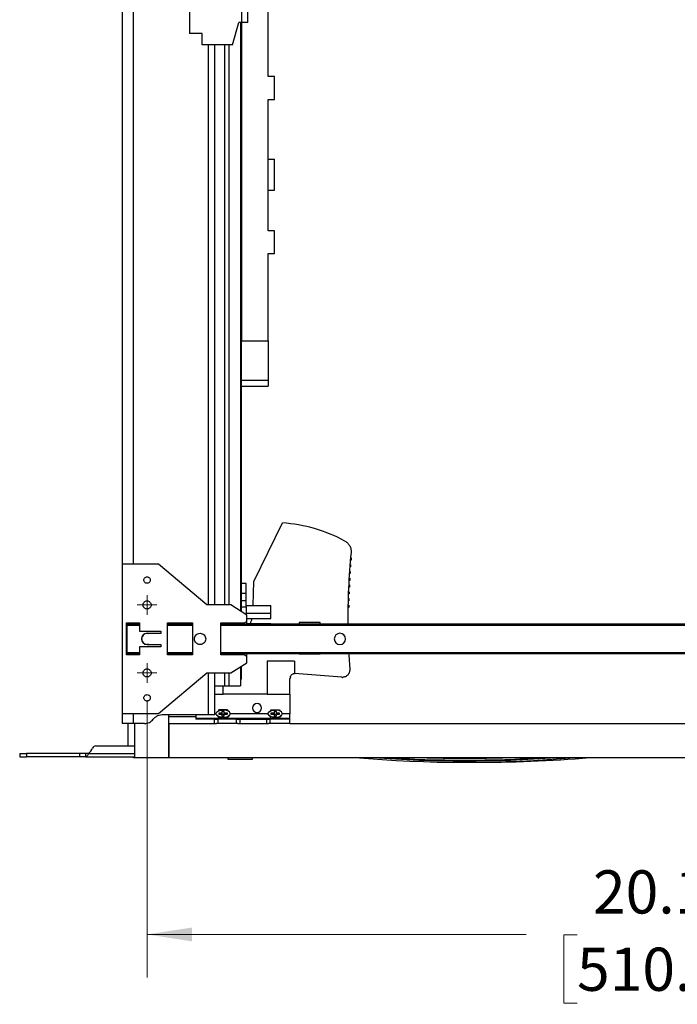
# Paper-space layout 'Sheet1' of a CAD drawing. Units: inches. Extents: x 0.1 to 16.8, y 0.1 to 10.9.
# Drawn here: x 11.1 to 13, y 3.8 to 6.6 of the extents above; entities that cross this region are included whole.
import ezdxf

# ---------------------------------------------------------------- set-up
doc = ezdxf.new("R2010")
doc.units = ezdxf.units.IN
doc.header["$MEASUREMENT"] = 0
doc.styles.add('SLDTEXTSTYLE0', font='TXT', dxfattribs={"width": 0.75})
doc.dimstyles.new('SLDDIMSTYLE2', dxfattribs={"dimtxt": 0.125, "dimasz": 0.13, "dimexe": 0, "dimexo": 0.0625, "dimgap": 0.03125, "dimtad": 0, "dimtih": 1, "dimtoh": 1, "dimlfac": 6, "dimrnd": 1e-09, "dimzin": 4, "dimdsep": 46, "dimtxsty": 'SLDTEXTSTYLE0', "dimsah": 1, "dimcen": 0.09, "dimadec": 0, "dimazin": 1, "dimtfac": 1, "dimtofl": 0, "dimtmove": 0, "dimatfit": 3, "dimfxl": 0, "dimfrac": 2, "dimtolj": 1, "dimtzin": 12, "dimarcsym": 0})

# ---------------------------------------------------------------- blocks, each defined once
blk = doc.blocks.new('_D_9')
at = {"color": 7, "linetype": 'Continuous', "lineweight": 0}
for p, q in [((11.4686, 4.6314), (11.4686, 3.8277)), ((14.8193, 4.6314), (14.8193, 3.8277)), ((11.4686, 3.9527), (12.5662, 3.9527)), ((12.7139, 3.9517), (12.6759, 3.9517)), ((12.6759, 3.9517), (12.6759, 3.7533)), ((13.2219, 3.9517), (13.26, 3.9517)), ((13.26, 3.9517), (13.26, 3.7533)), ((14.8193, 3.9527), (13.3696, 3.9527)), ((12.6759, 3.7533), (12.7139, 3.7533)), ((13.26, 3.7533), (13.2219, 3.7533))]:
    blk.add_line(p, q, dxfattribs=at)
at = {"color": 7, "linetype": 'Continuous', "lineweight": 18}
for points in [[(11.4686, 3.9527), (11.5986, 3.9327), (11.5986, 3.9727)], [(14.8193, 3.9527), (14.6893, 3.9727), (14.6893, 3.9327)]]:
    blk.add_solid(points, dxfattribs=at)
at = {"color": 7, "linetype": 'Continuous', "lineweight": 18, "char_height": 0.125, "attachment_point": 1, "style": 'SLDTEXTSTYLE0'}
for s, insert in [('20.10', (12.7601, 4.1383)), ('510.64', (12.7139, 3.9144))]:
    blk.add_mtext(s, dxfattribs=dict(at, insert=insert))
blk = doc.blocks.new('SW_CENTERMARKSYMBOL_6')
at = {"color": 0, "linetype": 'Continuous', "lineweight": 18}
for p, q in [((-0.0167, 0), (-0.0284, 0)), ((0, 0), (-0.0167, 0)), ((0, 0.0167), (0, 0.0284)), ((0, 0), (0, 0.0167)), ((0, 0), (0, -0.0167)), ((0, 0), (0.0167, 0)), ((0.0167, 0), (0.0284, 0)), ((0, -0.0167), (0, -0.0284))]:
    blk.add_line(p, q, dxfattribs=at)
blk = doc.blocks.new('SW_CENTERMARKSYMBOL_7')
at = {"color": 0, "linetype": 'Continuous', "lineweight": 18}
for p, q in [((-0.0167, 0), (-0.0284, 0)), ((0, 0), (-0.0167, 0)), ((0, 0.0167), (0, 0.0284)), ((0, 0), (0, 0.0167)), ((0, 0), (0, -0.0167)), ((0, 0), (0.0167, 0)), ((0.0167, 0), (0.0284, 0)), ((0, -0.0167), (0, -0.0284))]:
    blk.add_line(p, q, dxfattribs=at)

psp = doc.layouts.new('Sheet1')

# ---------------------------------------------------------------- linework, layer by layer
at = {"color": 7, "linetype": 'Continuous', "lineweight": 25}
for p, q in [((11.3964, 7.6334), (11.3964, 5.0245)), ((11.4292, 5.0245), (11.4292, 7.6334)), ((11.8195, 6.4365), (11.8195, 6.971)), ((11.5916, 6.7256), (11.5916, 6.5616)), ((11.7425, 6.6944), (11.7425, 6.5927)), ((11.7609, 6.5927), (11.7609, 6.6944)), ((11.7156, 6.5287), (11.734, 6.5927)), ((11.7425, 6.5927), (11.734, 6.5927)), ((11.7393, 6.5927), (11.7393, 4.8887)), ((11.7421, 6.5927), (11.7421, 5.6718)), ((11.7609, 6.5927), (11.7425, 6.5927)), ((11.6277, 6.5616), (11.5916, 6.5616)), ((11.6277, 6.5287), (11.6277, 6.5616)), ((11.7156, 6.5287), (11.6277, 6.5287)), ((11.6451, 6.5287), (11.6451, 4.9067)), ((11.6648, 4.9067), (11.6648, 6.5287)), ((11.6927, 6.5287), (11.6927, 4.9067)), ((11.7065, 4.9067), (11.7065, 6.5287)), ((11.8379, 6.4365), (11.8195, 6.4365)), ((11.8379, 6.3703), (11.8379, 6.4365)), ((11.8195, 6.3703), (11.8379, 6.3703)), ((11.8195, 5.9903), (11.8195, 6.3703)), ((11.8195, 6.197), (11.8379, 6.197)), ((11.8379, 6.1079), (11.8379, 6.197)), ((11.8195, 6.1079), (11.8379, 6.1079)), ((11.8379, 5.9903), (11.8195, 5.9903)), ((11.8379, 5.9241), (11.8379, 5.9903)), ((11.8195, 5.9241), (11.8379, 5.9241)), ((11.8195, 5.6718), (11.8195, 5.9241)), ((11.7421, 5.6718), (11.8195, 5.6718)), ((11.7421, 5.5568), (11.7421, 5.6718)), ((11.8195, 5.6718), (11.8195, 5.5568)), ((11.8195, 5.5568), (11.7421, 5.5568)), ((11.7421, 4.9131), (11.7421, 5.543)), ((11.7421, 5.5406), (11.8195, 5.5406)), ((11.7776, 4.9744), (11.8604, 5.1442)), ((11.3964, 5.0245), (11.3964, 4.5921)), ((11.5014, 5.0245), (11.3964, 5.0245)), ((11.6418, 4.9067), (11.5014, 5.0245)), ((12.0564, 5.0236), (12.0583, 5.0236)), ((12.0599, 5.0368), (12.0575, 5.0368)), ((12.058, 5.0432), (12.0599, 5.0432)), ((12.0583, 5.0236), (12.0583, 5.0172)), ((12.0599, 5.0432), (12.0599, 5.0368)), ((12.0569, 4.9975), (12.0544, 4.9975)), ((12.0549, 5.004), (12.0569, 5.004)), ((12.0583, 5.0172), (12.0559, 5.0172)), ((12.0569, 5.004), (12.0569, 4.9975)), ((11.7552, 4.9691), (11.7421, 4.9691)), ((11.7552, 4.9405), (11.7552, 4.9691)), ((11.7756, 4.9055), (11.7776, 4.9744)), ((12.0525, 4.9647), (12.0546, 4.9647)), ((12.0557, 4.9779), (12.0532, 4.9779)), ((12.0536, 4.9844), (12.0557, 4.9844)), ((12.0546, 4.9647), (12.0546, 4.9582)), ((12.0557, 4.9844), (12.0557, 4.9779)), ((11.7421, 4.9405), (11.7552, 4.9405)), ((11.7552, 4.9195), (11.7552, 4.9405)), ((12.0538, 4.9386), (12.0514, 4.9386)), ((12.0516, 4.945), (12.0538, 4.945)), ((12.0546, 4.9582), (12.0522, 4.9582)), ((12.0538, 4.945), (12.0538, 4.9386)), ((11.711, 4.9067), (11.6418, 4.9067)), ((11.7573, 4.8772), (11.711, 4.9067)), ((11.7421, 4.9195), (11.7552, 4.9195)), ((11.7421, 4.9008), (11.7421, 4.9131)), ((11.7552, 4.9008), (11.7552, 4.9195)), ((11.7552, 4.9055), (11.8274, 4.9055)), ((11.8274, 4.8826), (11.8274, 4.9055)), ((12.0504, 4.9057), (12.0527, 4.9057)), ((12.0532, 4.9189), (12.0507, 4.9189)), ((12.0509, 4.9254), (12.0532, 4.9254)), ((12.0527, 4.9057), (12.0527, 4.8992)), ((12.0532, 4.9254), (12.0532, 4.9189)), ((11.7421, 4.9008), (11.7552, 4.9008)), ((11.7421, 4.8869), (11.7421, 4.9008)), ((11.7552, 4.9008), (11.7552, 4.8785)), ((11.7552, 4.8826), (11.8274, 4.8826)), ((11.7573, 4.8591), (11.7573, 4.8772)), ((11.8274, 4.8679), (11.8274, 4.8826)), ((12.0527, 4.8992), (12.0503, 4.8992)), ((11.4086, 4.8545), (11.4466, 4.8545)), ((11.4086, 4.762), (11.4086, 4.8545)), ((11.4466, 4.8509), (11.4098, 4.8509)), ((11.4098, 4.8476), (11.4098, 4.8509)), ((11.4466, 4.8476), (11.4098, 4.8476)), ((11.4098, 4.8476), (11.4098, 4.7689)), ((11.4381, 4.8509), (11.4381, 4.8545)), ((11.4466, 4.8545), (11.4466, 4.831)), ((11.528, 4.8545), (11.6002, 4.8545)), ((11.528, 4.762), (11.528, 4.8545)), ((11.6002, 4.8509), (11.528, 4.8509)), ((11.6002, 4.8476), (11.528, 4.8476)), ((11.5365, 4.8545), (11.5365, 4.8509)), ((11.5916, 4.8509), (11.5916, 4.8545)), ((11.6002, 4.8545), (11.6002, 4.762)), ((11.6822, 4.762), (11.6822, 4.8545)), ((11.6822, 4.8545), (11.7495, 4.8545)), ((14.6057, 4.8509), (11.6822, 4.8509)), ((14.6057, 4.8476), (11.6822, 4.8476)), ((11.6901, 4.8545), (11.6901, 4.8509)), ((11.7495, 4.8545), (11.7573, 4.8591)), ((11.7573, 4.8679), (11.8274, 4.8679)), ((11.7573, 4.8509), (11.7573, 4.8591)), ((11.8274, 4.8524), (11.7573, 4.8524)), ((11.8274, 4.8524), (11.8274, 4.8509)), ((11.9089, 4.8558), (11.9089, 4.8509)), ((11.9699, 4.8558), (11.9089, 4.8558)), ((11.9699, 4.8509), (11.9699, 4.8558)), ((11.4466, 4.831), (11.508, 4.831)), ((11.4686, 4.8247), (11.4732, 4.824)), ((11.508, 4.824), (11.4686, 4.824)), ((11.508, 4.831), (11.508, 4.824)), ((11.4732, 4.7925), (11.4686, 4.7919)), ((11.4686, 4.7925), (11.508, 4.7925)), ((11.508, 4.7925), (11.508, 4.7855)), ((11.4466, 4.762), (11.4086, 4.762)), ((11.4098, 4.7689), (11.4466, 4.7689)), ((11.4098, 4.7689), (11.4098, 4.7657)), ((11.4098, 4.7657), (11.4466, 4.7657)), ((11.4381, 4.762), (11.4381, 4.7657)), ((11.4466, 4.7855), (11.4466, 4.762)), ((11.508, 4.7855), (11.4466, 4.7855)), ((11.528, 4.7689), (11.6002, 4.7689)), ((11.528, 4.7657), (11.6002, 4.7657)), ((11.6002, 4.762), (11.528, 4.762)), ((11.5365, 4.7657), (11.5365, 4.762)), ((11.5916, 4.762), (11.5916, 4.7657)), ((11.6822, 4.7689), (14.6057, 4.7689)), ((11.6822, 4.7657), (14.6057, 4.7657)), ((11.7495, 4.762), (11.6822, 4.762)), ((11.6901, 4.7657), (11.6901, 4.762)), ((11.7573, 4.7574), (11.7495, 4.762)), ((11.7573, 4.7574), (11.7573, 4.7657)), ((11.9089, 4.7657), (11.9089, 4.764)), ((11.9699, 4.764), (11.9089, 4.764)), ((11.9699, 4.764), (11.9699, 4.7657)), ((11.711, 4.7098), (11.7573, 4.7394)), ((11.7573, 4.7394), (11.7573, 4.7574)), ((11.8169, 4.7441), (11.8169, 4.6483)), ((11.8956, 4.7441), (11.8169, 4.7441)), ((11.8956, 4.7441), (11.8956, 4.7078)), ((11.5014, 4.5921), (11.6418, 4.7098)), ((11.6418, 4.7098), (11.711, 4.7098)), ((11.6451, 4.7098), (11.6451, 4.5898)), ((11.6648, 4.5898), (11.6648, 4.7098)), ((11.6927, 4.7098), (11.6927, 4.6728)), ((11.7065, 4.6728), (11.7065, 4.7098)), ((11.7393, 4.7279), (11.7393, 4.6728)), ((11.7421, 4.6915), (11.7421, 4.7297)), ((11.893, 4.708), (11.8956, 4.7078)), ((12.0329, 4.6972), (11.8956, 4.7078)), ((11.7421, 4.6915), (11.7393, 4.6915)), ((11.8839, 4.6987), (11.8825, 4.6927)), ((11.8825, 4.6483), (11.8825, 4.6927)), ((11.6648, 4.6728), (11.6927, 4.6728)), ((11.6648, 4.6483), (11.6887, 4.6483)), ((11.6887, 4.6483), (11.6887, 4.6728)), ((11.8169, 4.6483), (11.6887, 4.6483)), ((11.6927, 4.6728), (11.7065, 4.6728)), ((11.7065, 4.6728), (11.7393, 4.6728)), ((11.8169, 4.6483), (11.8825, 4.6483)), ((11.8825, 4.6483), (11.8825, 4.5911)), ((11.3964, 4.5921), (11.3964, 4.5635)), ((11.3964, 4.5921), (11.5014, 4.5921)), ((11.4292, 4.5635), (11.4292, 4.5921)), ((11.6648, 4.5911), (11.6681, 4.5911)), ((11.6762, 4.5998), (11.6762, 4.6029)), ((11.7016, 4.6029), (11.6762, 4.6029)), ((11.6856, 4.5936), (11.6764, 4.5936)), ((11.6764, 4.5936), (11.6764, 4.5903)), ((11.6764, 4.5903), (11.6856, 4.5903)), ((11.6922, 4.5982), (11.6856, 4.5982)), ((11.6856, 4.5982), (11.6856, 4.5936)), ((11.6856, 4.5936), (11.6856, 4.5903)), ((11.6856, 4.5903), (11.6856, 4.5857)), ((11.6922, 4.5936), (11.6922, 4.5982)), ((11.7014, 4.5936), (11.6922, 4.5936)), ((11.6922, 4.5936), (11.6922, 4.5903)), ((11.6922, 4.5857), (11.6922, 4.5903)), ((11.6922, 4.5903), (11.7014, 4.5903)), ((11.7014, 4.5903), (11.7014, 4.5936)), ((11.7016, 4.6029), (11.7016, 4.5998)), ((11.8191, 4.5911), (11.7097, 4.5911)), ((11.8271, 4.5998), (11.8271, 4.6029)), ((11.8271, 4.6029), (11.8525, 4.6029)), ((11.8365, 4.5936), (11.8273, 4.5936)), ((11.8273, 4.5936), (11.8273, 4.5903)), ((11.8273, 4.5903), (11.8365, 4.5903)), ((11.8432, 4.5982), (11.8365, 4.5982)), ((11.8365, 4.5982), (11.8365, 4.5936)), ((11.8365, 4.5936), (11.8365, 4.5903)), ((11.8365, 4.5903), (11.8365, 4.5857)), ((11.8432, 4.5936), (11.8432, 4.5982)), ((11.8523, 4.5936), (11.8432, 4.5936)), ((11.8432, 4.5936), (11.8432, 4.5903)), ((11.8432, 4.5857), (11.8432, 4.5903)), ((11.8432, 4.5903), (11.8523, 4.5903)), ((11.8523, 4.5903), (11.8523, 4.5936)), ((11.8525, 4.6029), (11.8525, 4.5998)), ((11.8825, 4.5911), (11.8606, 4.5911)), ((11.8825, 4.5791), (11.8825, 4.5911)), ((11.4133, 4.5635), (11.4133, 4.4984)), ((11.4611, 4.5635), (11.4292, 4.5635)), ((11.4329, 4.465), (11.4329, 4.5635)), ((11.5154, 4.5898), (11.6451, 4.5898)), ((11.5314, 4.465), (11.5314, 4.5898)), ((11.6102, 4.5832), (11.5314, 4.5832)), ((11.5314, 4.5635), (11.5314, 4.465)), ((11.5314, 4.5635), (11.6697, 4.5635)), ((11.6102, 4.5898), (11.6102, 4.5832)), ((11.6102, 4.5832), (11.6102, 4.5764)), ((11.6102, 4.5791), (11.6807, 4.5791)), ((11.6638, 4.5764), (11.6102, 4.5764)), ((11.6451, 4.5898), (11.6648, 4.5898)), ((11.6638, 4.5764), (11.6737, 4.5764)), ((11.6638, 4.5635), (11.6638, 4.5764)), ((11.6737, 4.5635), (11.6697, 4.5635)), ((11.6705, 4.5871), (11.6766, 4.5813)), ((11.6737, 4.5764), (11.6737, 4.5635)), ((11.7278, 4.5764), (11.6737, 4.5764)), ((11.7278, 4.5635), (11.6737, 4.5635)), ((11.6856, 4.5857), (11.6922, 4.5857)), ((11.6916, 4.5895), (11.6862, 4.5895)), ((11.6889, 4.5784), (11.6889, 4.5815)), ((11.6971, 4.5791), (11.8316, 4.5791)), ((11.7012, 4.5813), (11.7074, 4.5871)), ((11.7278, 4.5764), (11.7376, 4.5764)), ((11.7278, 4.5635), (11.7278, 4.5764)), ((11.7317, 4.5635), (11.7278, 4.5635)), ((11.7317, 4.5635), (11.8207, 4.5635)), ((11.7376, 4.5764), (11.7376, 4.5635)), ((11.7376, 4.5764), (11.8148, 4.5764)), ((11.8148, 4.5764), (11.8148, 4.5635)), ((11.8148, 4.5764), (11.8246, 4.5764)), ((11.8246, 4.5635), (11.8207, 4.5635)), ((11.8214, 4.5871), (11.8275, 4.5813)), ((11.8246, 4.5764), (11.8246, 4.5635)), ((11.8825, 4.5764), (11.8246, 4.5764)), ((11.8825, 4.5635), (11.8246, 4.5635)), ((11.8316, 4.5791), (11.8303, 4.5799)), ((11.8365, 4.5857), (11.8432, 4.5857)), ((11.8425, 4.5895), (11.8372, 4.5895)), ((11.8398, 4.5784), (11.8398, 4.5815)), ((11.8493, 4.5799), (11.8481, 4.5791)), ((11.8481, 4.5791), (11.8825, 4.5791)), ((11.8522, 4.5813), (11.8583, 4.5871)), ((11.8825, 4.5764), (11.8825, 4.5791)), ((11.8825, 4.5635), (11.8825, 4.5764)), ((11.8825, 4.5635), (14.4054, 4.5635)), ((11.0996, 4.4767), (11.0996, 4.4667)), ((11.0996, 4.4767), (11.1196, 4.4767)), ((11.1196, 4.4767), (11.1196, 4.4667)), ((11.2727, 4.4767), (11.1196, 4.4767)), ((11.2727, 4.4767), (11.2727, 4.4667)), ((11.2909, 4.4767), (11.2727, 4.4767)), ((11.2909, 4.4667), (11.2909, 4.4767)), ((11.2988, 4.4767), (11.2909, 4.4767)), ((11.2988, 4.4767), (11.4329, 4.4767)), ((11.32, 4.4984), (11.4329, 4.4984)), ((11.0996, 4.4667), (11.1196, 4.4667)), ((11.2727, 4.4667), (11.1196, 4.4667)), ((11.2909, 4.4667), (11.2727, 4.4667)), ((11.2909, 4.4667), (11.4329, 4.4667)), ((11.4329, 4.465), (11.5314, 4.465)), ((11.5314, 4.465), (14.7564, 4.465)), ((11.7021, 4.465), (11.7021, 4.46)), ((11.7021, 4.46), (11.7738, 4.46)), ((11.7738, 4.46), (11.7738, 4.465)), ((12.3795, 4.465), (12.3792, 4.4639)), ((12.3983, 4.4639), (12.398, 4.465))]:
    psp.add_line(p, q, dxfattribs=at)
at = {"color": 7, "linetype": 'Continuous', "lineweight": 25, "flags": 128}
for points in [[(12.0526, 4.7657), (12.0528, 4.762), (12.0555, 4.7197)], [(11.6889, 4.5815), (11.6818, 4.5822), (11.6755, 4.584), (11.6709, 4.5867), (11.6684, 4.5901), (11.6684, 4.5937), (11.6709, 4.5971), (11.6753, 4.5998)], [(11.6764, 4.6003), (11.6818, 4.6017), (11.6889, 4.6024)], [(11.7014, 4.6003), (11.696, 4.6017), (11.6889, 4.6024)], [(11.6889, 4.5815), (11.696, 4.5822), (11.7023, 4.584), (11.707, 4.5867), (11.7094, 4.5901), (11.7094, 4.5937), (11.707, 4.5971), (11.7025, 4.5998)], [(11.8398, 4.5815), (11.8327, 4.5822), (11.8264, 4.584), (11.8218, 4.5867), (11.8193, 4.5901), (11.8193, 4.5937), (11.8218, 4.5971), (11.8262, 4.5998)], [(11.8273, 4.6003), (11.8327, 4.6017), (11.8398, 4.6024)], [(11.8523, 4.6003), (11.847, 4.6017), (11.8398, 4.6024)], [(11.8398, 4.5815), (11.847, 4.5822), (11.8532, 4.584), (11.8579, 4.5867), (11.8603, 4.5901), (11.8603, 4.5937), (11.8579, 4.5971), (11.8534, 4.5998)], [(11.425, 4.4667), (11.4295, 4.4653), (11.4329, 4.465)]]:
    psp.add_lwpolyline(points, dxfattribs=at)
at = {"color": 7, "linetype": 'Continuous', "lineweight": 25}
for centre, radius, start, end in [((11.8305, 4.701), 0.4442, 61.6023, 86.1378), ((14.0172, 4.8657), 1.9672, 174.3796, 180.433), ((11.4686, 4.8083), 0.0164, 90, 270), ((11.4686, 4.8083), 0.0157, 90.0004, 179.9996), ((12.0273, 4.8083), 0.0164, 90, 270), ((12.0273, 4.8083), 0.0164, 270, 90), ((11.4686, 4.8083), 0.0157, 180.0004, 269.9996), ((12.0345, 4.7181), 0.021, 265.5781, 270.0007), ((11.7873, 4.6081), 0.0131, 90.0002, 269.9998), ((11.7873, 4.6081), 0.0131, 270.0002, 89.9998), ((11.2727, 4.5092), 0.0417, 308.7394, 336.22), ((11.32, 4.4884), 0.01, 90, 156.22), ((12.3887, 8.1045), 3.6534, 265.0048, 274.9952), ((12.3887, 8.1045), 3.6492, 265.8196, 274.1804), ((12.3887, 8.1045), 3.6469, 266.3545, 273.6455), ((12.3887, 8.1045), 3.6417, 268.0201, 271.9799), ((12.4333, 8.097), 3.6458, 269.6217, 275.0044)]:
    psp.add_arc(centre, radius, start, end, dxfattribs=at)
psp.add_ellipse((11.7093, 4.884), major_axis=(-0.0539, 0.0374), ratio=0.999938, start_param=3.246468, end_param=3.499705, dxfattribs=at)
for points in [[(11.7421, 5.5406), (11.7421, 5.5408), (11.7421, 5.5413), (11.7421, 5.5449), (11.7421, 5.5502), (11.7421, 5.5546), (11.7421, 5.5568)], [(11.8195, 5.5568), (11.8195, 5.5546), (11.8195, 5.5502), (11.8195, 5.5449), (11.8195, 5.5413), (11.8195, 5.5408), (11.8195, 5.5406)], [(12.0418, 5.0918), (12.0446, 5.0899), (12.0502, 5.0863), (12.056, 5.078), (12.0596, 5.0685), (12.0595, 5.0618), (12.0595, 5.0584)], [(11.4593, 4.9789), (11.4594, 4.9801), (11.4597, 4.9825), (11.4619, 4.9856), (11.4649, 4.9877), (11.4686, 4.9884), (11.4723, 4.9877), (11.4753, 4.9856), (11.4775, 4.9825), (11.4778, 4.9801), (11.4779, 4.9789)], [(11.4779, 4.9789), (11.4778, 4.9777), (11.4775, 4.9752), (11.4753, 4.9721), (11.4723, 4.97), (11.4686, 4.9693), (11.4649, 4.97), (11.4619, 4.9721), (11.4597, 4.9752), (11.4594, 4.9777), (11.4593, 4.9789)], [(11.4568, 4.9067), (11.457, 4.9082), (11.4574, 4.9113), (11.4601, 4.9152), (11.464, 4.9179), (11.4686, 4.9188), (11.4732, 4.9179), (11.4771, 4.9152), (11.4798, 4.9113), (11.4802, 4.9082), (11.4804, 4.9067)], [(11.4804, 4.9067), (11.4802, 4.9052), (11.4798, 4.9021), (11.4771, 4.8982), (11.4732, 4.8955), (11.4686, 4.8946), (11.464, 4.8955), (11.4601, 4.8982), (11.4574, 4.9021), (11.457, 4.9052), (11.4568, 4.9067)], [(11.6057, 4.8083), (11.606, 4.8104), (11.6065, 4.8147), (11.6103, 4.8202), (11.6157, 4.8238), (11.6221, 4.8251), (11.6286, 4.8238), (11.634, 4.8202), (11.6378, 4.8147), (11.6383, 4.8104), (11.6385, 4.8083)], [(11.6385, 4.8083), (11.6383, 4.8061), (11.6378, 4.8018), (11.634, 4.7964), (11.6286, 4.7927), (11.6221, 4.7914), (11.6157, 4.7927), (11.6103, 4.7964), (11.6065, 4.8018), (11.606, 4.8061), (11.6057, 4.8083)], [(11.4568, 4.7098), (11.457, 4.7114), (11.4574, 4.7145), (11.4601, 4.7184), (11.464, 4.721), (11.4686, 4.7219), (11.4732, 4.721), (11.4771, 4.7184), (11.4798, 4.7145), (11.4802, 4.7114), (11.4804, 4.7098)], [(11.4804, 4.7098), (11.4802, 4.7083), (11.4798, 4.7052), (11.4771, 4.7013), (11.4732, 4.6987), (11.4686, 4.6978), (11.464, 4.6987), (11.4601, 4.7013), (11.4574, 4.7052), (11.457, 4.7083), (11.4568, 4.7098)], [(12.0555, 4.7197), (12.0555, 4.7182), (12.0555, 4.7154), (12.0545, 4.7111), (12.0526, 4.7072), (12.05, 4.7037), (12.0467, 4.7009), (12.043, 4.6987), (12.0388, 4.6974), (12.036, 4.6972), (12.0345, 4.6971)], [(11.4593, 4.6377), (11.4594, 4.6389), (11.4597, 4.6413), (11.4619, 4.6444), (11.4649, 4.6465), (11.4686, 4.6472), (11.4723, 4.6465), (11.4753, 4.6444), (11.4775, 4.6413), (11.4778, 4.6389), (11.4779, 4.6377)], [(11.4779, 4.6377), (11.4778, 4.6365), (11.4775, 4.634), (11.4753, 4.6309), (11.4723, 4.6288), (11.4686, 4.6281), (11.4649, 4.6288), (11.4619, 4.6309), (11.4597, 4.634), (11.4594, 4.6365), (11.4593, 4.6377)], [(11.4292, 4.5635), (11.4249, 4.5635), (11.4163, 4.5635), (11.4055, 4.5635), (11.3979, 4.5635), (11.3969, 4.5635), (11.3964, 4.5635)], [(11.4611, 4.5635), (11.4635, 4.5637), (11.4684, 4.564), (11.4754, 4.5666), (11.4818, 4.5704), (11.4851, 4.5741), (11.4867, 4.5759)], [(11.4867, 4.5759), (11.4886, 4.578), (11.4923, 4.582), (11.4994, 4.5864), (11.5072, 4.5892), (11.5127, 4.5896), (11.5154, 4.5898)]]:
    psp.add_open_spline(points, degree=3, dxfattribs=at)
for points, knots in [([(11.8839, 4.6987), (11.8842, 4.6998), (11.8849, 4.7019), (11.887, 4.7047), (11.8897, 4.7069), (11.8919, 4.7076), (11.893, 4.708)], [0, 0, 0, 0, 0.251927, 0.500081, 0.749879, 1, 1, 1, 1]), ([(11.6807, 4.5791), (11.68, 4.5795), (11.6785, 4.5803), (11.6772, 4.5813), (11.677, 4.5818), (11.677, 4.5818)], [0, 0, 0, 0, 0.498314, 0.997871, 1, 1, 1, 1]), ([(11.6807, 4.5791), (11.682, 4.5789), (11.6844, 4.5785), (11.6889, 4.5783), (11.6934, 4.5785), (11.6959, 4.5789), (11.6971, 4.5791)], [0, 0, 0, 0, 0.255763, 0.5, 0.744228, 1, 1, 1, 1]), ([(11.6856, 4.5897), (11.6857, 4.5897), (11.6859, 4.5896), (11.6861, 4.5896), (11.6862, 4.5895)], [0, 0, 0, 0, 0.559989, 1, 1, 1, 1]), ([(11.6856, 4.5894), (11.6857, 4.5895), (11.6859, 4.5895), (11.6861, 4.5895), (11.6862, 4.5895)], [0, 0, 0, 0, 0.559989, 1, 1, 1, 1]), ([(11.6916, 4.5895), (11.6917, 4.5896), (11.6919, 4.5896), (11.6921, 4.5897), (11.6922, 4.5897)], [0, 0, 0, 0, 0.5599874, 1, 1, 1, 1]), ([(11.6916, 4.5895), (11.6917, 4.5895), (11.6919, 4.5895), (11.6921, 4.5895), (11.6922, 4.5894)], [0, 0, 0, 0, 0.559989, 1, 1, 1, 1]), ([(11.7008, 4.5818), (11.7008, 4.5818), (11.7006, 4.5813), (11.6993, 4.5803), (11.6979, 4.5795), (11.6971, 4.5791)], [0, 0, 0, 0, 0.002159, 0.502302, 1, 1, 1, 1]), ([(11.8316, 4.5791), (11.8329, 4.5789), (11.8354, 4.5785), (11.8398, 4.5783), (11.8443, 4.5785), (11.8468, 4.5789), (11.8481, 4.5791)], [0, 0, 0, 0, 0.255763, 0.5, 0.744228, 1, 1, 1, 1]), ([(11.8365, 4.5897), (11.8366, 4.5897), (11.8368, 4.5896), (11.8371, 4.5896), (11.8372, 4.5895)], [0, 0, 0, 0, 0.559989, 1, 1, 1, 1]), ([(11.8365, 4.5894), (11.8366, 4.5895), (11.8368, 4.5895), (11.8371, 4.5895), (11.8372, 4.5895)], [0, 0, 0, 0, 0.5599894, 1, 1, 1, 1]), ([(11.8425, 4.5895), (11.8426, 4.5896), (11.8428, 4.5896), (11.8431, 4.5897), (11.8432, 4.5897)], [0, 0, 0, 0, 0.559987, 1, 1, 1, 1]), ([(11.8425, 4.5895), (11.8426, 4.5895), (11.8428, 4.5895), (11.8431, 4.5895), (11.8432, 4.5894)], [0, 0, 0, 0, 0.5599893, 1, 1, 1, 1]), ([(11.2988, 4.4767), (11.2982, 4.4754), (11.2971, 4.4727), (11.2953, 4.4694), (11.2932, 4.4671), (11.2917, 4.4668), (11.2909, 4.4667)], [0, 0, 0, 0, 0.238782, 0.502195, 0.738304, 1, 1, 1, 1]), ([(12.3792, 4.4639), (12.3794, 4.4639), (12.3799, 4.4639), (12.3807, 4.4642), (12.3814, 4.4645), (12.3816, 4.465), (12.3817, 4.465)], [0, 0, 0, 0, 0.237464, 0.46793, 0.917573, 1, 1, 1, 1]), ([(12.3792, 4.4639), (12.3793, 4.4638), (12.3795, 4.4638), (12.3809, 4.4637), (12.3823, 4.4637), (12.383, 4.4636)], [0, 0, 0, 0, 0.349571, 0.699142, 1, 1, 1, 1]), ([(12.383, 4.4636), (12.3831, 4.4636), (12.3839, 4.4636), (12.385, 4.4636), (12.3859, 4.4636)], [0, 0, 0, 0, 0.1223073, 1, 1, 1, 1]), ([(12.3859, 4.4636), (12.3859, 4.4637), (12.3859, 4.4638), (12.3859, 4.4644), (12.3859, 4.4649), (12.3859, 4.465)], [0, 0, 0, 0, 0.421479, 0.842957, 1, 1, 1, 1]), ([(12.3859, 4.4636), (12.3869, 4.4636), (12.3889, 4.4636), (12.3908, 4.4636), (12.3916, 4.4636)], [0, 0, 0, 0, 0.56, 1, 1, 1, 1]), ([(12.3916, 4.4636), (12.3916, 4.4637), (12.3916, 4.4638), (12.3916, 4.4644), (12.3916, 4.4649), (12.3916, 4.465)], [0, 0, 0, 0, 0.421587, 0.843174, 1, 1, 1, 1]), ([(12.3916, 4.4636), (12.3925, 4.4636), (12.3936, 4.4636), (12.3944, 4.4636), (12.3945, 4.4636)], [0, 0, 0, 0, 0.877745, 1, 1, 1, 1]), ([(12.3945, 4.4636), (12.3952, 4.4637), (12.3966, 4.4637), (12.398, 4.4638), (12.3982, 4.4638), (12.3983, 4.4639)], [0, 0, 0, 0, 0.300875, 0.650437, 1, 1, 1, 1]), ([(12.3983, 4.4639), (12.3981, 4.4639), (12.3976, 4.4639), (12.3968, 4.4642), (12.3961, 4.4645), (12.3958, 4.465), (12.3958, 4.465)], [0, 0, 0, 0, 0.237464, 0.46793, 0.917573, 1, 1, 1, 1])]:
    psp.add_open_spline(points, degree=3, knots=knots, dxfattribs=at)

# ---------------------------------------------------------------- block references
at = {"color": 7, "linetype": 'Continuous', "lineweight": 0}
for name, p in [('SW_CENTERMARKSYMBOL_6', (11.4686, 4.9067)), ('SW_CENTERMARKSYMBOL_7', (11.4686, 4.7098))]:
    psp.add_blockref(name, p, dxfattribs=at)

# ---------------------------------------------------------------- dimensions: what is measured, and where the dimension line sits
at = {"color": 7, "linetype": 'Continuous', "lineweight": 18}
dim = psp.add_linear_dim(base=(14.8193, 3.9527), p1=(11.4686, 4.6814), p2=(14.8193, 4.6814), dimstyle='SLDDIMSTYLE2', dxfattribs=at)
dim.commit()
dim.dimension.update_dxf_attribs({"geometry": '_D_9', "text_midpoint": (12.9679, 3.9527), "dimtype": 160})

doc.saveas('drawing.dxf')
